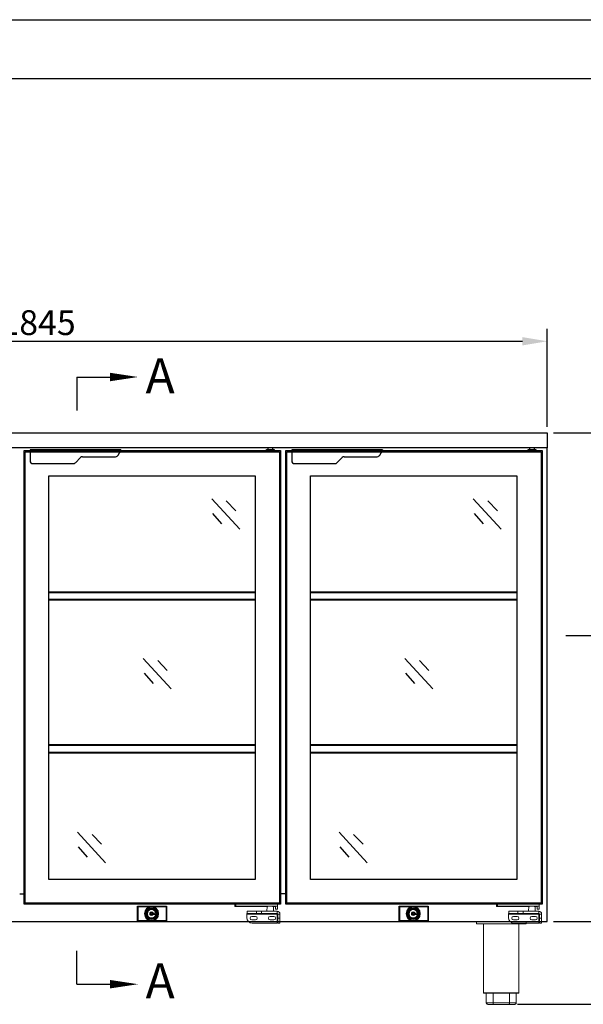
# Model space of a CAD drawing. Units: millimetres. Extents: x 2895 to 11867, y 1429 to 7766.
# Drawn here: x 6491 to 7512, y 5982 to 7766 of the extents above; entities that cross this region are included whole.
import ezdxf

# ---------------------------------------------------------------- set-up
doc = ezdxf.new("R2010")
doc.units = ezdxf.units.MM
doc.linetypes.add('CENTERX2', pattern=[20.32, 12.7, -2.54, 2.54, -2.54])
doc.layers.add('at_Entity', color=7, linetype='Continuous')
doc.styles.add('ROMANS', font='romans.shx', dxfattribs={"oblique": 10})
doc.styles.add('宋体', font='txt')
doc.dimstyles.new('副本 (2) (7) 大', dxfattribs={"dimscale": 18, "dimtxt": 2.5, "dimasz": 2.5, "dimexe": 1.25, "dimexo": 0.625, "dimtad": 1, "dimdec": 0, "dimdsep": 46, "dimtxsty": 'ROMANS', "dimcen": 0, "dimclrd": 3, "dimclre": 3, "dimclrt": 3, "dimadec": 0, "dimazin": 0, "dimtfac": 1, "dimtdec": 0, "dimtmove": 0, "dimatfit": 3, "dimfxl": 0, "dimtolj": 1, "dimtzin": 0, "dimarcsym": 0})

# ---------------------------------------------------------------- blocks, each defined once
blk = doc.blocks.new('*D44')
at = {"color": 3, "lineweight": -2, "transparency": 16777216}
for p, q in [((5601.4, 7028.6), (5601.4, 7205.9)), ((7446.4, 7028.6), (7446.4, 7205.9)), ((5646.4, 7183.4), (7401.4, 7183.4))]:
    blk.add_line(p, q, dxfattribs=at)
at = {"color": 3, "transparency": 16777216}
for points in [[(5646.4, 7190.9), (5646.4, 7175.9), (5601.4, 7183.4)], [(7401.4, 7190.9), (7401.4, 7175.9), (7446.4, 7183.4)]]:
    blk.add_solid(points, dxfattribs=at)
at = {"layer": 'Defpoints', "color": 0, "transparency": 16777216}
for p in [(7446.4, 7183.4), (5601.4, 7017.4), (7446.4, 7017.4)]:
    blk.add_point(p, dxfattribs=at)
at = {"color": 3, "transparency": 16777216, "insert": (6523.9, 7217.2), "char_height": 45, "attachment_point": 5, "style": 'ROMANS'}
blk.add_mtext('\\A1;1845', dxfattribs=at)
blk = doc.blocks.new('*D45')
at = {"color": 3, "lineweight": -2, "transparency": 16777216}
for p, q in [((7457.6, 7017.4), (7687.2, 7017.4)), ((7664.7, 6972.4), (7664.7, 6177.4)), ((7457.6, 6132.4), (7687.2, 6132.4))]:
    blk.add_line(p, q, dxfattribs=at)
at = {"color": 3, "transparency": 16777216}
for points in [[(7657.2, 6972.4), (7672.2, 6972.4), (7664.7, 7017.4)], [(7657.2, 6177.4), (7672.2, 6177.4), (7664.7, 6132.4)]]:
    blk.add_solid(points, dxfattribs=at)
at = {"layer": 'Defpoints', "color": 0, "transparency": 16777216}
for p in [(7446.4, 7017.4), (7446.4, 6132.4), (7664.7, 6132.4)]:
    blk.add_point(p, dxfattribs=at)
at = {"color": 3, "transparency": 16777216, "insert": (7630.9, 6574.9), "char_height": 45, "attachment_point": 5, "rotation": 90, "style": 'ROMANS'}
blk.add_mtext('\\A1;885', dxfattribs=at)
blk = doc.blocks.new('*D35')
at = {"color": 3, "lineweight": -2, "transparency": 16777216}
for p, q in [((7457.6, 6132.4), (7687.2, 6132.4)), ((7664.7, 6087.4), (7664.7, 6027.4)), ((7392.2, 5982.4), (7687.2, 5982.4))]:
    blk.add_line(p, q, dxfattribs=at)
at = {"color": 3, "transparency": 16777216}
for points in [[(7657.2, 6087.4), (7672.2, 6087.4), (7664.7, 6132.4)], [(7657.2, 6027.4), (7672.2, 6027.4), (7664.7, 5982.4)]]:
    blk.add_solid(points, dxfattribs=at)
at = {"layer": 'Defpoints', "color": 0, "transparency": 16777216}
for p in [(7446.4, 6132.4), (7381, 5982.4), (7664.7, 5982.4)]:
    blk.add_point(p, dxfattribs=at)
at = {"color": 3, "transparency": 16777216, "insert": (7630.9, 6057.4), "char_height": 45, "attachment_point": 5, "rotation": 90, "style": 'ROMANS'}
blk.add_mtext('\\A1;150', dxfattribs=at)
blk = doc.blocks.new('*D36')
at = {"color": 3, "lineweight": -2, "transparency": 16777216}
for p, q in [((7457.6, 7017.4), (7810.2, 7017.4)), ((7787.7, 6027.4), (7787.7, 6972.4)), ((7392.2, 5982.4), (7810.2, 5982.4))]:
    blk.add_line(p, q, dxfattribs=at)
at = {"color": 3, "transparency": 16777216}
for points in [[(7780.2, 6972.4), (7795.2, 6972.4), (7787.7, 7017.4)], [(7780.2, 6027.4), (7795.2, 6027.4), (7787.7, 5982.4)]]:
    blk.add_solid(points, dxfattribs=at)
at = {"layer": 'Defpoints', "color": 0, "transparency": 16777216}
for p in [(7446.4, 7017.4), (7787.7, 7017.4), (7381, 5982.4)]:
    blk.add_point(p, dxfattribs=at)
at = {"color": 3, "transparency": 16777216, "insert": (7753.9, 6499.9), "char_height": 45, "attachment_point": 5, "rotation": 90, "style": 'ROMANS'}
blk.add_mtext('\\A1;1035', dxfattribs=at)
blk = doc.blocks.new('DSAD1231DADA')
for p, q in [((-71207.7, -35898.3), (-71207.7, -35925.7)), ((-71155.3, -35898.3), (-71207.7, -35898.3)), ((-71207, -35899), (-71207, -35925)), ((-71156, -35899), (-71207, -35899)), ((-71156, -35925), (-71156, -35899)), ((-71155.3, -35925.7), (-71155.3, -35898.3)), ((-71207.7, -35925.7), (-71155.3, -35925.7)), ((-71207, -35925), (-71156, -35925))]:
    blk.add_line(p, q)
at = {"linetype": 'Continuous', "lineweight": 15}
for p, q in [((-71188.1, -35911.3), (-71188.1, -35913.2)), ((-71183.5, -35911), (-71187.8, -35911)), ((-71187.8, -35913.5), (-71183.5, -35913.5)), ((-71185.4, -35913.5), (-71185.4, -35911)), ((-71185.3, -35912.4), (-71185.3, -35913.4)), ((-71183.8, -35912.4), (-71185.3, -35912.4)), ((-71185.3, -35913.4), (-71183.8, -35913.4)), ((-71183.8, -35913.4), (-71183.8, -35912.4)), ((-71183.1, -35913.5), (-71183.1, -35911)), ((-71182, -35911), (-71182, -35911.6)), ((-71182, -35911), (-71181.2, -35911)), ((-71182, -35911.6), (-71181.2, -35911.6)), ((-71181.2, -35911), (-71181.2, -35911.6)), ((-71179.8, -35911), (-71179.8, -35911.6)), ((-71179.8, -35911), (-71178.9, -35911)), ((-71179.8, -35911.6), (-71178.9, -35911.6)), ((-71178.9, -35911), (-71178.9, -35911.6)), ((-71178.1, -35911.3), (-71178.1, -35913.2)), ((-71177.3, -35911), (-71177.6, -35911)), ((-71177.6, -35913.5), (-71177.3, -35913.5)), ((-71177.3, -35913.5), (-71177.3, -35911))]:
    blk.add_line(p, q, dxfattribs=at)
at = {"color": 7, "linetype": 'Continuous', "lineweight": 15}
blk.add_circle((-71180.5, -35912.2), 12.8, dxfattribs=at)
at = {"linetype": 'Continuous'}
blk.add_circle((-71180.5, -35912.2), 12.8, dxfattribs=at)
at = {"linetype": 'Continuous', "lineweight": 15}
for radius in [12.8, 11.8, 10.1, 9.76, 8.8, 8.7, 7.9, 7.6]:
    blk.add_circle((-71180.5, -35912.2), radius, dxfattribs=at)
for centre, radius, start, end in [((-71180.5, -35912.2), 12.8, 90, 270), ((-71180.5, -35912.2), 10.1, 90, 270), ((-71187.8, -35911.3), 0.3, 90, 179.9996), ((-71187.8, -35913.2), 0.3, 179.9996, 270), ((-71180.5, -35912.2), 3.18, 23.1311, 156.8689), ((-71180.5, -35912.2), 3.18, 203.1311, 336.8689), ((-71180.5, -35912.2), 2.86, 25.9109, 154.0891), ((-71180.5, -35912.2), 2.86, 205.9109, 334.0891), ((-71178.4, -35911.3), 0.3, 359.9996, 90), ((-71178.4, -35911.3), 0.3, 0.0004, 90), ((-71178.4, -35913.2), 0.3, 270, 0.0004), ((-71178.4, -35913.2), 0.3, 270, 0.0004)]:
    blk.add_arc(centre, radius, start, end, dxfattribs=at)
for points, knots in [([(-71183.1, -35911), (-71183.2, -35911), (-71183.3, -35911), (-71183.4, -35911), (-71183.5, -35911)], [0, 0, 0, 0, 0.517725, 1, 1, 1, 1]), ([(-71183.5, -35913.5), (-71183.4, -35913.5), (-71183.3, -35913.5), (-71183.2, -35913.5), (-71183.1, -35913.5)], [0, 0, 0, 0, 0.5281934, 1, 1, 1, 1]), ([(-71178, -35911), (-71178.5, -35911), (-71179.2, -35911), (-71180.3, -35911), (-71181.1, -35911), (-71182, -35911), (-71182.7, -35911), (-71183.1, -35911), (-71183.1, -35911)], [0, 0, 0, 0, 0.3424433, 0.4616375, 0.5510976, 0.7571451, 0.9613959, 1, 1, 1, 1]), ([(-71183.1, -35913.5), (-71183.1, -35913.5), (-71182.7, -35913.5), (-71182, -35913.5), (-71181.1, -35913.5), (-71180.3, -35913.5), (-71179.2, -35913.5), (-71178.5, -35913.5), (-71178, -35913.5)], [0, 0, 0, 0, 0.038604, 0.242872, 0.44892, 0.538381, 0.657556, 1, 1, 1, 1]), ([(-71177.6, -35911), (-71177.7, -35911), (-71177.8, -35911), (-71177.9, -35911), (-71178, -35911)], [0, 0, 0, 0, 0.5281934, 1, 1, 1, 1]), ([(-71178, -35913.5), (-71177.9, -35913.5), (-71177.8, -35913.5), (-71177.7, -35913.5), (-71177.6, -35913.5)], [0, 0, 0, 0, 0.517737, 1, 1, 1, 1])]:
    blk.add_open_spline(points, degree=3, knots=knots, dxfattribs=at)
blk = doc.blocks.new('脚')
at = {"color": 7, "linetype": 'Continuous', "lineweight": 15}
for p, q in [((596.7, 51166.5), (596.7, 51170.5)), ((596.7, 51166.5), (686.7, 51166.5)), ((609.7, 51041.5), (609.7, 51166.5)), ((609.7, 51041.5), (609.7, 51166.5)), ((673.7, 51166.5), (673.7, 51041.5)), ((673.7, 51166.5), (673.7, 51041.5)), ((686.7, 51166.5), (686.7, 51170.5)), ((610.7, 51040.5), (614.5, 51040.5)), ((610.7, 51040.5), (614.5, 51040.5)), ((614.5, 51040.5), (626.9, 51040.5)), ((614.5, 51040.5), (614.5, 51023.5)), ((614.5, 51040.5), (626.9, 51040.5)), ((614.5, 51040.5), (614.5, 51023.5)), ((626.9, 51040.5), (656.5, 51040.5)), ((626.9, 51040.5), (626.9, 51023.5)), ((626.9, 51040.5), (656.5, 51040.5)), ((626.9, 51040.5), (626.9, 51023.5)), ((656.5, 51040.5), (668.9, 51040.5)), ((656.5, 51040.5), (656.5, 51023.5)), ((656.5, 51040.5), (668.9, 51040.5)), ((656.5, 51040.5), (656.5, 51023.5)), ((668.9, 51040.5), (672.7, 51040.5)), ((668.9, 51040.5), (668.9, 51023.5)), ((668.9, 51040.5), (672.7, 51040.5)), ((668.9, 51040.5), (668.9, 51023.5)), ((626.9, 51023.5), (614.5, 51023.5)), ((626.9, 51023.5), (614.5, 51023.5)), ((617.5, 51020.5), (627.7, 51020.5)), ((617.5, 51020.5), (627.7, 51020.5)), ((656.5, 51023.5), (626.9, 51023.5)), ((656.5, 51023.5), (626.9, 51023.5)), ((627.7, 51020.5), (655.7, 51020.5)), ((627.7, 51020.5), (655.7, 51020.5)), ((655.7, 51020.5), (665.9, 51020.5)), ((655.7, 51020.5), (665.9, 51020.5)), ((668.9, 51023.5), (656.5, 51023.5)), ((668.9, 51023.5), (656.5, 51023.5))]:
    blk.add_line(p, q, dxfattribs=at)
blk.add_line((596.7, 51170.5), (686.7, 51170.5))
at = {"color": 8, "linetype": 'Continuous', "lineweight": 15}
blk.add_line((673.7, 51041.5), (609.7, 51041.5), dxfattribs=at)
blk.add_line((673.7, 51041.5), (609.7, 51041.5), dxfattribs=at)
at = {"color": 7, "linetype": 'Continuous', "lineweight": 15}
for centre, start, end in [((610.7, 51041.5), 180, 270), ((610.7, 51041.5), 180, 270), ((672.7, 51041.5), 270, 0), ((672.7, 51041.5), 270, 0)]:
    blk.add_arc(centre, 1, start, end, dxfattribs=at)
for points, knots in [([(614.5, 51023.5), (614.5, 51023.2), (614.5, 51022.5), (615, 51021.7), (615.8, 51021), (616.6, 51020.6), (617.2, 51020.5), (617.4, 51020.5), (617.5, 51020.5)], [0, 0, 0, 0, 0.206186, 0.412292, 0.621074, 0.836028, 0.996752, 1, 1, 1, 1]), ([(614.5, 51023.5), (614.5, 51023.2), (614.5, 51022.5), (615, 51021.7), (615.8, 51021), (616.6, 51020.6), (617.2, 51020.5), (617.4, 51020.5), (617.5, 51020.5)], [0, 0, 0, 0, 0.206186, 0.412292, 0.621074, 0.836028, 0.996752, 1, 1, 1, 1]), ([(626.9, 51023.5), (626.9, 51023.2), (626.9, 51022.5), (627, 51021.7), (627.2, 51021), (627.4, 51020.6), (627.6, 51020.5), (627.7, 51020.5), (627.7, 51020.5)], [0, 0, 0, 0, 0.206192, 0.4123, 0.62111, 0.836038, 0.996791, 1, 1, 1, 1]), ([(626.9, 51023.5), (626.9, 51023.2), (626.9, 51022.5), (627, 51021.7), (627.2, 51021), (627.4, 51020.6), (627.6, 51020.5), (627.7, 51020.5), (627.7, 51020.5)], [0, 0, 0, 0, 0.206192, 0.4123, 0.62111, 0.836038, 0.996791, 1, 1, 1, 1]), ([(655.7, 51020.5), (655.7, 51020.5), (655.8, 51020.5), (655.9, 51020.6), (656.2, 51021), (656.3, 51021.7), (656.5, 51022.5), (656.5, 51023.2), (656.5, 51023.5)], [0, 0, 0, 0, 0.003209, 0.163962, 0.37889, 0.5877, 0.793808, 1, 1, 1, 1]), ([(655.7, 51020.5), (655.7, 51020.5), (655.8, 51020.5), (655.9, 51020.6), (656.2, 51021), (656.3, 51021.7), (656.5, 51022.5), (656.5, 51023.2), (656.5, 51023.5)], [0, 0, 0, 0, 0.003209, 0.163962, 0.37889, 0.5877, 0.793808, 1, 1, 1, 1]), ([(665.9, 51020.5), (665.9, 51020.5), (666.2, 51020.5), (666.8, 51020.6), (667.6, 51021), (668.3, 51021.7), (668.8, 51022.5), (668.9, 51023.2), (668.9, 51023.5)], [0, 0, 0, 0, 0.003248, 0.163973, 0.378927, 0.587709, 0.793812, 1, 1, 1, 1]), ([(665.9, 51020.5), (665.9, 51020.5), (666.2, 51020.5), (666.8, 51020.6), (667.6, 51021), (668.3, 51021.7), (668.8, 51022.5), (668.9, 51023.2), (668.9, 51023.5)], [0, 0, 0, 0, 0.003248, 0.163973, 0.378927, 0.587709, 0.793812, 1, 1, 1, 1])]:
    blk.add_open_spline(points, degree=3, knots=knots, dxfattribs=at)
blk = doc.blocks.new('2df1hd3213as1g3a')
at = {"color": 7, "linetype": 'Continuous', "lineweight": 15}
for p, q in [((-48245.3, -4516.9), (-48245.3, -4520.4)), ((-48169.3, -4520.4), (-48245.3, -4520.4)), ((-48245.3, -4520.4), (-48245.3, -4520.7)), ((-48241.3, -4520.9), (-48245.3, -4520.7)), ((-48245.3, -4525.9), (-48245.3, -4520.7)), ((-48245.3, -4525.9), (-48241.3, -4525.9)), ((-48244.4, -4529.9), (-48215.9, -4529.9)), ((-48244.4, -4533.9), (-48244.4, -4529.9)), ((-48241.3, -4525.9), (-48241.3, -4520.9)), ((-48238, -4521.4), (-48241.3, -4521.4)), ((-48238, -4529.9), (-48238, -4521.4)), ((-48226.1, -4521.4), (-48226, -4529.9)), ((-48210.6, -4521.4), (-48226.1, -4521.4)), ((-48215.9, -4529.9), (-48215.9, -4533.9)), ((-48215.9, -4529.9), (-48206.7, -4529.9)), ((-48206.7, -4529.9), (-48206.7, -4533.9)), ((-48206.7, -4529.9), (-48189.9, -4529.9)), ((-48185.6, -4521.4), (-48200.8, -4521.4)), ((-48189.9, -4533.9), (-48189.9, -4529.9)), ((-48167.7, -4521.4), (-48175.8, -4521.4)), ((-48169.3, -4516.9), (-48169.3, -4520.4)), ((-48169.3, -4520.4), (-48167.7, -4521.4)), ((-48167.7, -4516.9), (-48167.7, -4521.4)), ((-48245.4, -4534.9), (-48249.4, -4534.9)), ((-48249.4, -4542.5), (-48249.4, -4534.9)), ((-48249.4, -4542.5), (-48245.4, -4542.5)), ((-48249.4, -4551.4), (-48249.4, -4542.5)), ((-48245.4, -4542.5), (-48245.4, -4534.9)), ((-48245.4, -4551.4), (-48245.4, -4542.5)), ((-48244.4, -4533.9), (-48215.9, -4533.9)), ((-48244.4, -4534.9), (-48244.4, -4533.9)), ((-48189.4, -4534.9), (-48244.4, -4534.9)), ((-48244.4, -4551.4), (-48244.4, -4534.9)), ((-48231.9, -4539.1), (-48238.4, -4539.1)), ((-48238.4, -4545.6), (-48231.9, -4545.6)), ((-48235.8, -4534.4), (-48235.8, -4533.9)), ((-48235.8, -4534.4), (-48228.2, -4534.4)), ((-48228.2, -4534.4), (-48228.2, -4533.9)), ((-48215.9, -4533.9), (-48206.7, -4533.9)), ((-48206.7, -4533.9), (-48189.9, -4533.9)), ((-48198.7, -4539.1), (-48205.2, -4539.1)), ((-48205.2, -4545.6), (-48198.7, -4545.6)), ((-48189.4, -4534.9), (-48189.4, -4541.4)), ((-48249.4, -4551.4), (-48245.4, -4551.4)), ((-48199.4, -4551.4), (-48244.4, -4551.4))]:
    blk.add_line(p, q, dxfattribs=at)
for centre, radius, start, end in [((-48244.4, -4534.9), 5, 90, 180), ((-48244.4, -4534.9), 1, 90, 180), ((-48238.4, -4542.4), 3.25, 90, 270), ((-48231.9, -4542.4), 3.25, 270, 90), ((-48205.2, -4542.4), 3.25, 90, 270), ((-48199.4, -4541.4), 10, 270, 0), ((-48198.7, -4542.4), 3.25, 270, 90), ((-48191.2, -4535), 1.73, 4.7037, 41.2963)]:
    blk.add_arc(centre, radius, start, end, dxfattribs=at)
at = {"color": 7, "linetype": 'Continuous', "lineweight": 15, "extrusion": (0, 0, -1)}
for centre, major_axis, ratio, start_param, end_param in [((-48232, -4521.4), (-5.99, 0), 0.076923, 0.000094, 3.141499), ((-48205.7, -4521.4), (-4.9, 0), 0.076962, 0.031868, 3.109725), ((-48180.7, -4521.4), (-4.9, 0), 0.076962, 0.031868, 3.109725)]:
    blk.add_ellipse(centre, major_axis=major_axis, ratio=ratio, start_param=start_param, end_param=end_param, dxfattribs=at)
blk = doc.blocks.new('ertgsses')
at = {"color": 7, "linetype": 'Continuous', "lineweight": 25}
for p, q in [((90340.8, -3080.8), (90340.8, -3100.8)), ((90500.2, -3090.8), (90505.1, -3082.3)), ((90505.1, -3080.8), (90505.1, -3082.3)), ((90422.8, -3104.3), (90432.3, -3094.7)), ((90435.9, -3093.3), (90495.8, -3093.3)), ((90345.8, -3105.8), (90419.2, -3105.8))]:
    blk.add_line(p, q, dxfattribs=at)
at = {"color": 7}
blk.add_line((90505.1, -3080.8), (90340.8, -3080.8), dxfattribs=at)
at = {"color": 7, "linetype": 'CENTERX2'}
blk.add_line((90505.1, -3082.3), (90340.8, -3082.3), dxfattribs=at)
at = {"color": 7, "linetype": 'Continuous', "lineweight": 25}
for centre, start, end in [((90345.8, -3100.8), 180, 270), ((90435.9, -3098.3), 90, 135), ((90495.8, -3088.3), 270, 330), ((90419.2, -3100.8), 270, 315)]:
    blk.add_arc(centre, 5, start, end, dxfattribs=at)
blk = doc.blocks.new('dfgsgsgsgfs')
at = {"color": 7, "linetype": 'Continuous', "lineweight": 25}
for p, q in [((90323.6, -3966.1), (90323.6, -3144.3)), ((90323.6, -3144.3), (90762.7, -3144.3)), ((90787.8, -3144.6), (90323.8, -3144.6)), ((90323.8, -3964.3), (90323.8, -3144.6)), ((90762.7, -3144.6), (90762.7, -3142.1)), ((90762.7, -3142.1), (90773.5, -3142.1)), ((90765.7, -3142.1), (90765.7, -3139.3)), ((90773.5, -3142.1), (90776.7, -3142.1)), ((90773.7, -3139.3), (90773.7, -3142.1)), ((90776.7, -3142.1), (90776.7, -3144.6)), ((90776.7, -3144.3), (90787.8, -3144.3)), ((90786.1, -3146.3), (90786.1, -3964.4)), ((90787.8, -3144.3), (90787.8, -3966.1)), ((90786.1, -3964.4), (90323.6, -3964.4)), ((90787.8, -3966.1), (90323.6, -3966.1))]:
    blk.add_line(p, q, dxfattribs=at)
at = {"color": 8, "linetype": 'Continuous', "lineweight": 25}
for p, q in [((90325.5, -3146.3), (90786.1, -3146.3)), ((90325.5, -3964.4), (90325.5, -3146.3))]:
    blk.add_line(p, q, dxfattribs=at)
blk.add_line((90773.7, -3139.3), (90765.7, -3139.3))
blk.add_blockref('ertgsses', (-6.5, -62))

msp = doc.modelspace()

# ---------------------------------------------------------------- linework, layer by layer
for p, q in [((6594.4, 7118.7), (6594.4, 7058.3)), ((6594.4, 7118.7), (6654, 7118.7)), ((7446.4, 6132.4), (7446.4, 6990.4)), ((7446.4, 6132.4), (7446.4, 6990.4)), ((6543.4, 6208.4), (6543.4, 6939.9)), ((6543.4, 6939.9), (6917.4, 6939.9)), ((6917.4, 6939.9), (6917.4, 6208.4)), ((7017.4, 6208.4), (7017.4, 6939.9)), ((7017.4, 6939.9), (7391.4, 6939.9)), ((7391.4, 6939.9), (7391.4, 6208.4)), ((6838.4, 6898.2), (6889.1, 6842.9)), ((6864.8, 6894.4), (6882, 6876.4)), ((7312.4, 6898.2), (7363.1, 6842.9)), ((7338.8, 6894.4), (7356, 6876.4)), ((6839.9, 6871.6), (6856.3, 6852.9)), ((7313.9, 6871.6), (7330.3, 6852.9)), ((6543.4, 6729.8), (6917.4, 6729.8)), ((6543.4, 6728.6), (6917.4, 6728.6)), ((7017.4, 6729.8), (7391.4, 6729.8)), ((7017.4, 6728.6), (7391.4, 6728.6)), ((6543.4, 6716), (6917.4, 6716)), ((6543.4, 6714.8), (6917.4, 6714.8)), ((7017.4, 6716), (7391.4, 6716)), ((7017.4, 6714.8), (7391.4, 6714.8)), ((7540.5, 6649.6), (7480.2, 6649.6)), ((6714.3, 6608.9), (6764.9, 6553.6)), ((6740.6, 6605.1), (6757.9, 6587.1)), ((7188.3, 6608.9), (7238.9, 6553.6)), ((7214.6, 6605.1), (7231.9, 6587.1)), ((6715.8, 6582.3), (6732.1, 6563.6)), ((7189.8, 6582.3), (7206.1, 6563.6)), ((6543.4, 6453), (6917.4, 6453)), ((6543.4, 6451.8), (6917.4, 6451.8)), ((6543.4, 6439.2), (6917.4, 6439.2)), ((7017.4, 6453), (7391.4, 6453)), ((7017.4, 6451.8), (7391.4, 6451.8)), ((7017.4, 6439.2), (7391.4, 6439.2)), ((6543.4, 6438), (6917.4, 6438)), ((7017.4, 6438), (7391.4, 6438)), ((6595.3, 6294), (6645.9, 6238.7)), ((6621.6, 6290.2), (6638.8, 6272.2)), ((7069.3, 6294), (7119.9, 6238.7)), ((7095.6, 6290.2), (7112.8, 6272.2)), ((6596.7, 6267.4), (6613.1, 6248.7)), ((7070.7, 6267.4), (7087.1, 6248.7)), ((6917.4, 6208.4), (6543.4, 6208.4)), ((7391.4, 6208.4), (7017.4, 6208.4)), ((6490.6, 6182.4), (6498.6, 6182.4)), ((6972.9, 6182.4), (6961.2, 6182.4)), ((5601.4, 6132.4), (7446.4, 6132.4)), ((6594.4, 6018.8), (6594.4, 6079.2)), ((6594.4, 6018.8), (6654, 6018.8))]:
    msp.add_line(p, q)
for points in [[(6705, 7118.7, 0, 15.4, 0), (6654, 7118.7, 15.4, 15.4, 0)], [(6705, 6018.8, 0, 15.4, 0), (6654, 6018.8, 15.4, 15.4, 0)]]:
    msp.add_lwpolyline(points, format="xyseb")
msp.add_lwpolyline([(5601.4, 7017.4), (7446.4, 7017.4), (7446.4, 6990.4), (5601.4, 6990.4)], close=True)
at = {"layer": 'at_Entity', "color": 9}
for p, q in [((2894.9, 7766), (11866.9, 7766)), ((3161.6, 7659.3), (11760.2, 7659.3))]:
    msp.add_line(p, q, dxfattribs=at)

# ---------------------------------------------------------------- block references
for name, p in [('dfgsgsgsgfs', (-83824.9, 10129.7)), ('dfgsgsgsgfs', (-83350.9, 10129.7)), ('脚', (6721.4, -45038.2))]:
    msp.add_blockref(name, p)
at = {"xscale": -1}
for name, p in [('DSAD1231DADA', (-64451, 42058.7)), ('2df1hd3213as1g3a', (-41287.4, 10680.8)), ('DSAD1231DADA', (-63977, 42058.7)), ('2df1hd3213as1g3a', (-40813.4, 10680.8))]:
    msp.add_blockref(name, p, dxfattribs=at)

# ---------------------------------------------------------------- texts
at = {"style": '宋体'}
for p in [(6718.6, 7089), (6718.6, 5993)]:
    msp.add_text('A', height=63.7, dxfattribs=at).set_placement(p)

# ---------------------------------------------------------------- dimensions: what is measured, and where the dimension line sits
dim = msp.add_linear_dim(base=(7446.4, 7183.4), p1=(5601.4, 7017.4), p2=(7446.4, 7017.4), dimstyle='副本 (2) (7) 大')
dim.commit()
dim.dimension.update_dxf_attribs({"geometry": '*D44', "text_midpoint": (6523.9, 7183.4), "dimtype": 160})
for base, p1, p2, picture, middle in [((7787.7, 7017.4), (7381, 5982.4), (7446.4, 7017.4), '*D36', (7787.7, 6499.9)), ((7664.7, 6132.4), (7446.4, 7017.4), (7446.4, 6132.4), '*D45', (7664.7, 6574.9))]:
    dim = msp.add_linear_dim(base=base, p1=p1, p2=p2, angle=90, dimstyle='副本 (2) (7) 大')
    dim.commit()
    dim.dimension.update_dxf_attribs({"geometry": picture, "text_midpoint": middle, "dimtype": 160})
dim = msp.add_linear_dim(base=(7664.7, 5982.4), p1=(7446.4, 6132.4), p2=(7381, 5982.4), angle=90, dimstyle='副本 (2) (7) 大')
dim.commit()
dim.dimension.update_dxf_attribs({"geometry": '*D35', "text_midpoint": (7630.9, 6057.4)})

doc.saveas('drawing.dxf')
